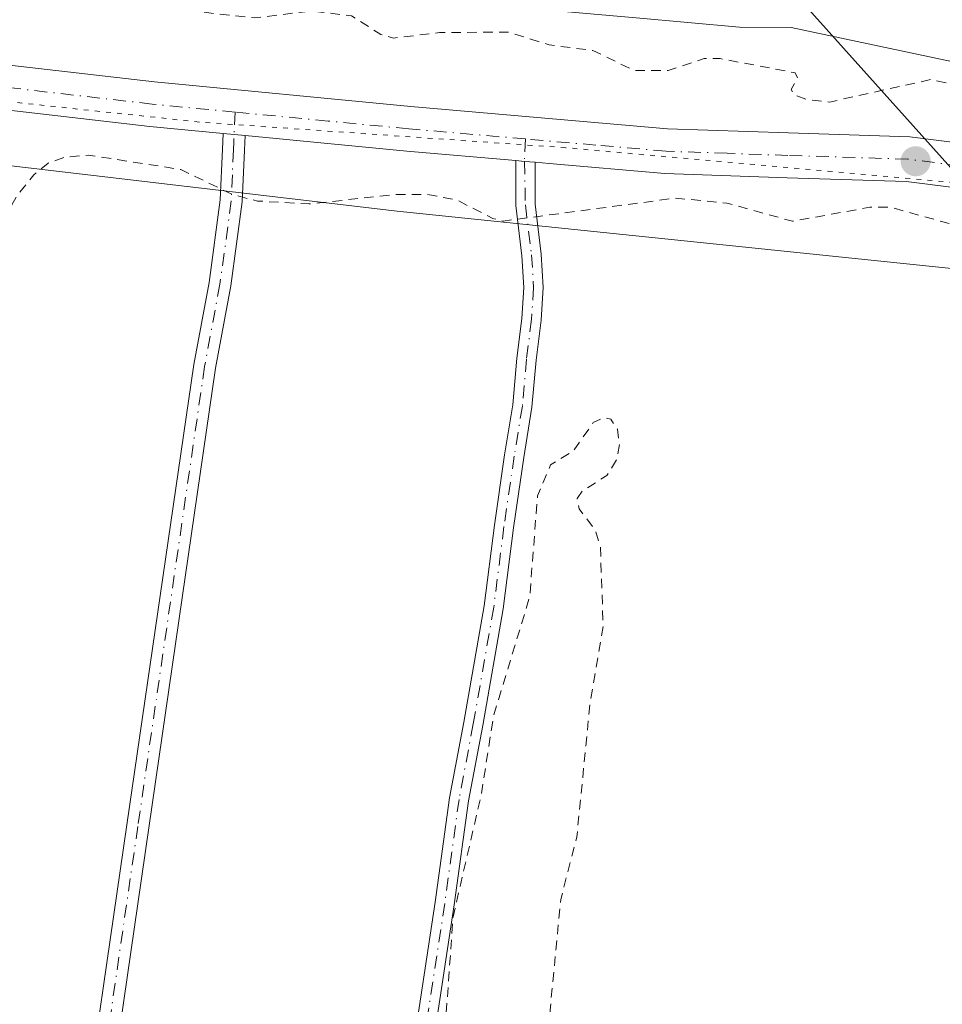
# Model space of a CAD drawing. Units: metres. Extents: x 573680 to 577142, y 4696435 to 4698786.
# Drawn here: x 574971 to 575066, y 4696775 to 4696877 of the extents above; entities that cross this region are included whole.
import ezdxf

# ---------------------------------------------------------------- set-up
doc = ezdxf.new("R2010")
doc.units = ezdxf.units.M
doc.header["$MEASUREMENT"] = 0
for name, pattern in [('DGN Style 2', [1.6480167562047852, 0.988810053722871, -0.6592067024819142]), ('DGN Style 4', [2.6384748266838614, 1.318413404963828, -0.6592067024819142, 0.001648016756204785, -0.6592067024819142]), ('DGN Style 5', [1.1536117293433497, 0.4944050268614355, -0.6592067024819142])]:
    doc.linetypes.add(name, pattern=pattern)
for name, color, linetype, lineweight in [('Arbolado forestal CxS', 92, 'Continuous', 0), ('Camino Cxs', 7, 'Continuous', 0), ('Camino eje', 30, 'DGN Style 4', 13), ('Comarca CxS', 21, 'Continuous', 0), ('Comunidad Autónoma CxS', 142, 'Continuous', 0), ('Corriente natural Cxs', 4, 'Continuous', 13), ('Cultivos leñosos CxS', 92, 'Continuous', 0), ('Curva de nivel auxiliar', 30, 'DGN Style 2', 0), ('Huerta CxS', 92, 'Continuous', 0), ('Municipio CxS', 4, 'Continuous', 0), ('Pista pavimentada Cxs', 135, 'Continuous', 0), ('Pista pavimentada eje', 135, 'DGN Style 4', 0), ('Provincia CxS', 1, 'Continuous', 0), ('Punto de cota en terreno', 7, 'Continuous', 0), ('Suelo desnudo CxS', 253, 'Continuous', 0), ('Tendido', 6, 'Continuous', 0), ('Vía pecuaria eje', 92, 'DGN Style 5', 0)]:
    doc.layers.add(name, color=color, linetype=linetype, lineweight=lineweight)

# ---------------------------------------------------------------- blocks, each defined once
blk = doc.blocks.new('*U13')
at = {"layer": 'Arbolado forestal CxS', "color": 92, "linetype": 'Continuous', "lineweight": 0}
for points in [[(574839.8601000002, 4696898.0001, 314.3954999999987), (574861.7001, 4696895.280099999, 315.3003000000026), (574883.5100999996, 4696892.4901, 314.5337), (574902.5800999999, 4696890.200099999, 314.4459999999963), (574921.6601, 4696887.950099999, 315.6192000000011), (574945.1301999995, 4696885.4101, 315.2476000000024), (574968.6300999997, 4696883.1501, 316.4688000000024), (574982.0701000001, 4696882.0701, 314.5440999999992), (574995.5100999996, 4696881.040100001, 314.453800000003), (575008.4700999996, 4696879.800100001, 314.0491000000038), (575019.6201, 4696878.720100001, 314.5402999999933), (575027.1101000002, 4696878.0801, 314.0368000000017), (575034.6001000004, 4696877.440099999, 313.988400000002), (575045.3000999996, 4696876.4801, 313.9177999999956), (575050.6402000003, 4696876.440099999, 313.925900000002), (575075.2101999996, 4696871.210100001, 317.3320999999996)], [(575361.5213000001, 4696776.8847, 316.9177999999956), (575246.5442000004, 4696794.0975, 317.2241000000067), (575208.5272000004, 4696805.6801, 317.1291000000056), (575166.6451000003, 4696824.154300001, 317.3280999999988), (575140.5992999999, 4696831.759299999, 317.2945999999938), (575076.2761000004, 4696850.540899999, 317.4501000000019), (575009.8482999997, 4696857.3981, 317.8429000000033), (574922.2319, 4696867.6852, 317.7581000000064), (574921.1224999996, 4696867.813300001, 317.7232999999979), (574833.3448999999, 4696877.972200001, 317.6975999999996)]]:
    blk.add_polyline3d(points, dxfattribs=at)
blk = doc.blocks.new('*U24')
at = {"layer": 'Suelo desnudo CxS', "color": 253, "linetype": 'Continuous', "lineweight": 0}
blk.add_polyline3d([(575075.2101999996, 4696871.210100001, 317.3320999999996), (575050.6402000003, 4696876.440099999, 313.925900000002), (575045.3000999996, 4696876.4801, 313.9177999999956), (575034.6001000004, 4696877.440099999, 313.988400000002), (575027.1101000002, 4696878.0801, 314.0368000000017), (575019.6201, 4696878.720100001, 314.5402999999933), (575008.4700999996, 4696879.800100001, 314.0491000000038), (574995.5100999996, 4696881.040100001, 314.453800000003), (574982.0701000001, 4696882.0701, 314.5440999999992), (574968.6300999997, 4696883.1501, 316.4688000000024), (574945.1301999995, 4696885.4101, 315.2476000000024), (574921.6601, 4696887.950099999, 315.6192000000011), (574902.5800999999, 4696890.200099999, 314.4459999999963), (574883.5100999996, 4696892.4901, 314.5337), (574861.7001, 4696895.280099999, 315.3003000000026), (574839.8601000002, 4696898.0001, 314.3954999999987)], dxfattribs=at)
blk = doc.blocks.new('*U26')
at = {"layer": 'Corriente natural Cxs', "color": 4, "linetype": 'Continuous', "lineweight": 13}
blk.add_polyline3d([(575075.2100999998, 4696871.210100001, 317.3320999999996), (575050.6401000004, 4696876.440099999, 313.925900000002), (575045.3000999996, 4696876.4801, 313.9177999999956), (575034.6001000004, 4696877.440099999, 313.988400000002), (575027.1101000002, 4696878.0801, 314.0368000000017), (575019.6201, 4696878.720100001, 314.5402999999933), (575008.4700999996, 4696879.800100001, 314.0491000000038), (574995.5100999996, 4696881.040100001, 314.453800000003), (574982.0701000001, 4696882.0701, 314.5440999999992), (574968.6300999997, 4696883.1501, 316.4688000000024), (574945.1300999997, 4696885.4101, 315.2476000000024), (574921.6601, 4696887.950099999, 315.6192000000011), (574902.5800999999, 4696890.200099999, 314.4459999999963), (574883.5100999996, 4696892.4901, 314.5337), (574861.7001, 4696895.280099999, 315.3003000000026), (574839.8601000002, 4696898.0001, 314.3954999999987)], dxfattribs=at)
blk = doc.blocks.new('5PATER')
at = {"layer": 'Cultivos leñosos CxS', "linetype": 'Continuous', "lineweight": 0}
h = blk.add_hatch(color=51, dxfattribs=at)
edge = h.paths.add_edge_path()
edge.add_ellipse((0, 0), major_axis=(-0.1095731443231308, -0.1110710700762829), ratio=0.9994222409660322, start_angle=0, end_angle=360)

msp = doc.modelspace()

# ---------------------------------------------------------------- linework, layer by layer
at = {"layer": 'Arbolado forestal CxS', "color": 92, "linetype": 'Continuous', "lineweight": 0}
for points in [[(575075.2101999996, 4696871.210100001, 317.3320999999996), (575050.6402000003, 4696876.440099999, 313.925900000002), (575045.3000999996, 4696876.4801, 313.9177999999956), (575034.6001000004, 4696877.440099999, 313.988400000002), (575027.1101000002, 4696878.0801, 314.0368000000017), (575019.6201, 4696878.720100001, 314.5402999999933), (575008.4700999996, 4696879.800100001, 314.0491000000038), (574995.5100999996, 4696881.040100001, 314.453800000003), (574982.0701000001, 4696882.0701, 314.5440999999992), (574968.6300999997, 4696883.1501, 316.4688000000024), (574945.1301999995, 4696885.4101, 315.2476000000024), (574921.6601, 4696887.950099999, 315.6192000000011), (574902.5800999999, 4696890.200099999, 314.4459999999963), (574883.5100999996, 4696892.4901, 314.5337), (574861.7001, 4696895.280099999, 315.3003000000026), (574839.8601000002, 4696898.0001, 314.3954999999987)], [(575448.4064999997, 4696737.1415, 316.9663), (575442.2631000001, 4696739.2301, 316.9703000000009), (575388.2710999995, 4696775.5253, 316.8935000000056), (575361.5213000001, 4696776.8847, 316.9177999999956), (575246.5442000004, 4696794.0975, 317.2241000000067), (575208.5272000004, 4696805.6801, 317.1291000000056), (575166.6451000003, 4696824.154300001, 317.3280999999988), (575140.5992999999, 4696831.759299999, 317.2945999999938), (575076.2761000004, 4696850.540899999, 317.4501000000019), (575009.8482999997, 4696857.3981, 317.8429000000033), (574922.2319, 4696867.6852, 317.7581000000064), (574921.1224999996, 4696867.813300001, 317.7232999999979), (574833.3448999999, 4696877.972200001, 317.6975999999996)]]:
    msp.add_polyline3d(points, dxfattribs=at)
at = {"layer": 'Camino Cxs', "color": 7, "linetype": 'Continuous', "lineweight": 0, "extrusion": (-0.0694908303299615, 0.006693064186371776, 0.9975601372307584), "elevation": -8203.054657171764, "flags": 128}
msp.add_lwpolyline([(-4730355.771309874, 121769.1498359315), (-4730355.771309874, 121771.4459892903)], dxfattribs=at)
at = {"layer": 'Camino Cxs', "color": 7, "linetype": 'Continuous', "lineweight": 0, "extrusion": (-0.08570207567532456, -0.9962114045050575, 0.01476454398217924), "elevation": -4728344.020758672, "flags": 128}
msp.add_lwpolyline([(170331.2786924707, 70137.37055842047), (170332.176452289, 70137.32625359118), (170333.2861434142, 70137.320352948)], dxfattribs=at)
at = {"layer": 'Camino Cxs', "color": 7, "linetype": 'Continuous', "lineweight": 0}
msp.add_polyline3d([(574994.0900999998, 4696865.2305, 318.1178000000073), (574994.0201000003, 4696863.7301, 318.2847000000039), (574993.7901, 4696858.380100001, 318.0063999999985), (574992.6101000002, 4696849.6601, 317.5239000000001), (574991.0201000003, 4696841.120100001, 317.4853000000003), (574987.5701000001, 4696817.3301, 317.4336000000039), (574984.1101000002, 4696793.4901, 317.5852000000014), (574978.9001000002, 4696757.4901, 317.3744000000006), (574973.6801000005, 4696721.4901, 317.5791999999929), (574971.4200999998, 4696721.8201, 317.4306999999972), (574976.6401000004, 4696757.8201, 317.3772000000026), (574981.8501000004, 4696793.8201, 317.4042000000045), (574988.7701000003, 4696841.5001, 317.2857999999979), (574990.3601000002, 4696850.020099999, 317.372199999998), (574991.5201000003, 4696858.5801, 317.7624000000069), (574991.7401000002, 4696863.8301, 318.0537999999942), (574991.8101000004, 4696865.450099999, 317.9575000000041)], close=True, dxfattribs=at)
for points in [[(574994.0900999998, 4696865.2305, 318.1178000000073), (574994.0201000003, 4696863.7301, 318.2847000000039), (574993.7901, 4696858.380100001, 318.0063999999985), (574992.6101000002, 4696849.6601, 317.5239000000001), (574991.0201000003, 4696841.120100001, 317.4853000000003), (574987.5701000001, 4696817.3301, 317.4336000000039), (574984.1101000002, 4696793.4901, 317.5852000000014), (574978.9001000002, 4696757.4901, 317.3744000000006), (574973.6801000005, 4696721.4901, 317.5791999999929), (574971.4200999998, 4696721.8201, 317.4306999999972), (574976.6401000004, 4696757.8201, 317.3772000000026), (574981.8501000004, 4696793.8201, 317.4042000000045), (574988.7701000003, 4696841.5001, 317.2857999999979), (574990.3601000002, 4696850.020099999, 317.372199999998), (574991.5201000003, 4696858.5801, 317.7624000000069), (574991.7401000002, 4696863.8301, 318.0537999999942), (574991.8101000004, 4696865.450099999, 317.9575000000041)], [(575011.7559000002, 4696772.566299999, 317.3754999999946), (575013.7679000003, 4696785.8029, 317.3901999999944), (575015.2521000003, 4696796.615900001, 317.3821999999927), (575016.7370999996, 4696804.4659, 317.3546999999962), (575018.8485000003, 4696816.5009, 317.3941999999952), (575019.9049000005, 4696824.846899999, 317.3350999999966), (575020.9659000002, 4696832.167300001, 317.3252000000066), (575021.8079000004, 4696837.324899999, 317.3087999999989), (575022.2298999997, 4696842.176100001, 317.2798000000039), (575022.7575000003, 4696846.292500001, 317.2893999999943), (575022.9631000003, 4696849.478499999, 317.3157999999967), (575022.7572999997, 4696852.772100001, 317.3620999999985), (575022.1185, 4696857.988700001, 317.695200000002), (575022.1157000001, 4696862.638, 317.8821999999927), (575023.0100999996, 4696862.5604, 317.8378999999986), (575024.1157000001, 4696862.465100001, 317.8319999999949), (575024.1185, 4696858.111300001, 317.7608999999939), (575024.7496999997, 4696852.9561, 317.4089999999997), (575024.9671, 4696849.476500001, 317.368100000007), (575024.7493000003, 4696846.1007, 317.3628000000026), (575024.2188999997, 4696841.962300001, 317.3576999999932), (575023.7938999999, 4696837.0767, 317.3632999999973), (575022.9426999995, 4696831.862700001, 317.3732000000018), (575021.8869000003, 4696824.5779, 317.4027999999962), (575020.8267000001, 4696816.202299999, 317.5246000000043), (575018.7046999997, 4696804.107100001, 317.4176000000007), (575017.2267000005, 4696796.2939, 317.4789000000019), (575015.7472999999, 4696785.5167, 317.4965999999986), (575013.7377000004, 4696772.2949, 317.449099999998)], [(575011.7559000002, 4696772.566299999, 317.3754999999946), (575013.7679000003, 4696785.8029, 317.3901999999944), (575015.2521000003, 4696796.615900001, 317.3821999999927), (575016.7370999996, 4696804.4659, 317.3546999999962), (575018.8485000003, 4696816.5009, 317.3941999999952), (575019.9049000005, 4696824.846899999, 317.3350999999966), (575020.9659000002, 4696832.167300001, 317.3252000000066), (575021.8079000004, 4696837.324899999, 317.3087999999989), (575022.2298999997, 4696842.176100001, 317.2798000000039), (575022.7575000003, 4696846.292500001, 317.2893999999943), (575022.9631000003, 4696849.478499999, 317.3157999999967), (575022.7572999997, 4696852.772100001, 317.3620999999985), (575022.1185, 4696857.988700001, 317.695200000002), (575022.1157000001, 4696862.637900001, 317.8821999999927)], [(575024.1157000001, 4696862.465100001, 317.8319999999949), (575024.1185, 4696858.111300001, 317.7608999999939), (575024.7496999997, 4696852.9561, 317.4089999999997), (575024.9671, 4696849.476500001, 317.368100000007), (575024.7493000003, 4696846.1007, 317.3628000000026), (575024.2188999997, 4696841.962300001, 317.3576999999932), (575023.7938999999, 4696837.0767, 317.3632999999973), (575022.9426999995, 4696831.862700001, 317.3732000000018), (575021.8869000003, 4696824.5779, 317.4027999999962), (575020.8267000001, 4696816.202299999, 317.5246000000043), (575018.7046999997, 4696804.107100001, 317.4176000000007), (575017.2267000005, 4696796.2939, 317.4789000000019), (575015.7472999999, 4696785.5167, 317.4965999999986), (575013.7377000004, 4696772.2949, 317.449099999998)]]:
    msp.add_polyline3d(points, dxfattribs=at)
at = {"layer": 'Camino eje', "color": 30, "linetype": 'DGN Style 4', "lineweight": 13}
for points in [[(574993.0504999999, 4696867.663100001, 317.8672999999981), (574992.9151, 4696864.530099999, 318.054099999994), (574992.8800999997, 4696863.780099999, 318.1040000000066), (574992.7701000003, 4696861.155099999, 318.0469000000012), (574992.6551000001, 4696858.4801, 317.7679000000062), (574991.4851000002, 4696849.840100001, 317.444399999993), (574989.8951000003, 4696841.3101, 317.385500000004), (574982.9801000003, 4696793.655099999, 317.4602000000014), (574977.7701000003, 4696757.655099999, 317.3785000000062), (574972.5500999996, 4696721.655099999, 317.446100000001)], [(575023.1142999995, 4696864.8803, 318.6417999999976), (575023.0100999996, 4696862.5601, 317.8377999999939), (575023.1185, 4696858.049900001, 317.7139000000025), (575023.7534999996, 4696852.8641, 317.3849000000046), (575023.9650999998, 4696849.477499999, 317.3420000000042), (575023.7534999996, 4696846.196699999, 317.3258999999962), (575023.2242999999, 4696842.0691, 317.3145999999979), (575022.8009000003, 4696837.2007, 317.3317999999999), (575021.9543000003, 4696832.014900001, 317.3505000000005), (575020.8958999999, 4696824.7125, 317.3687999999966), (575019.8377, 4696816.351500001, 317.4603000000061), (575017.7209000001, 4696804.286499999, 317.3852999999945), (575016.2392999995, 4696796.4549, 317.4302000000025), (575014.7577000001, 4696785.6599, 317.4431999999942), (575012.7468999998, 4696772.4307, 317.4100999999937)]]:
    msp.add_polyline3d(points, dxfattribs=at)
at = {"layer": 'Comarca CxS', "color": 21, "linetype": 'Continuous', "lineweight": 0}
msp.add_3dface([(577132.2500005754, 4696472.359983013), (573704.06000055, 4696435.329983012), (573679.6800005509, 4698748.45998299), (577106.7200005776, 4698785.529982988)], dxfattribs=at)
at = {"layer": 'Comunidad Autónoma CxS', "color": 142, "linetype": 'Continuous', "lineweight": 0}
msp.add_3dface([(577132.2500005754, 4696472.359983013), (573704.06000055, 4696435.329983012), (573679.6800005509, 4698748.45998299), (577106.7200005776, 4698785.529982988)], dxfattribs=at)
at = {"layer": 'Corriente natural Cxs', "color": 4, "linetype": 'Continuous', "lineweight": 13}
msp.add_polyline3d([(575075.2100999998, 4696871.210100001, 317.3320999999996), (575050.6401000004, 4696876.440099999, 313.925900000002), (575045.3000999996, 4696876.4801, 313.9177999999956), (575034.6001000004, 4696877.440099999, 313.988400000002), (575027.1101000002, 4696878.0801, 314.0368000000017), (575019.6201, 4696878.720100001, 314.5402999999933), (575008.4700999996, 4696879.800100001, 314.0491000000038), (574995.5100999996, 4696881.040100001, 314.453800000003), (574982.0701000001, 4696882.0701, 314.5440999999992), (574968.6300999997, 4696883.1501, 316.4688000000024), (574945.1300999997, 4696885.4101, 315.2476000000024), (574921.6601, 4696887.950099999, 315.6192000000011), (574902.5800999999, 4696890.200099999, 314.4459999999963), (574883.5100999996, 4696892.4901, 314.5337), (574861.7001, 4696895.280099999, 315.3003000000026), (574839.8601000002, 4696898.0001, 314.3954999999987)], dxfattribs=at)
at = {"layer": 'Curva de nivel auxiliar', "color": 30, "linetype": 'DGN Style 2', "lineweight": 0, "elevation": 317.5, "flags": 128}
for points in [[(574946.2171999998, 4696746.869999999), (574942.4100000003, 4696748.360099999), (574941.1500000004, 4696749.300100001), (574940.8799999999, 4696749.9001), (574941.2999999998, 4696750.420100001), (574942.75, 4696751.090100001), (574946.5199999996, 4696752.140100001), (574949.6200000001, 4696752.5601), (574950.5099999999, 4696753.3301), (574950.9299999997, 4696755.870100001), (574950.0999999996, 4696759.6601), (574950.0800000001, 4696761.050100001), (574951.9600000001, 4696765.2401), (574954.1699999999, 4696780.220100001), (574956.0300000003, 4696786.130100001), (574958.1500000004, 4696789.7401), (574961.2199999997, 4696793.3201), (574962.1799999997, 4696793.940099999), (574963.4900000002, 4696794.0701), (574964.0700000003, 4696793.700099999), (574964.3600000005, 4696792.7601), (574962.9400000004, 4696789.800100001), (574962.3499999996, 4696786.540100001), (574960.5999999996, 4696780.6601), (574961.1900000004, 4696772.210100001), (574961.0199999996, 4696768.290100001), (574960.4299999997, 4696764.520099999), (574957.9900000002, 4696756.630100001), (574956.2999999998, 4696752.950099999), (574956.5, 4696751.720100001), (574957.7199999997, 4696749.630100001), (574958.0199999996, 4696747.920100001), (574957.5199999996, 4696742.670100001), (574956.0300000003, 4696734.020099999), (574956.4600000001, 4696731.840100001), (574956.9699999997, 4696731.4901), (574957.8099999996, 4696731.550100001), (574958.8700000001, 4696732.4301), (574959.3700000001, 4696733.3201), (574959.9000000004, 4696742.4301), (574964.8399999999, 4696755.3101), (574964.5499999998, 4696757.620100001), (574965.4699999997, 4696760.3301), (574965.6500000004, 4696762.8101), (574966.2999999998, 4696763.9101), (574968.0899999999, 4696765.140100001), (574968.9900000002, 4696766.620100001), (574968.9000000004, 4696767.460100001), (574966.2599999999, 4696770.100099999), (574965.79, 4696771.4901), (574965.9400000004, 4696774.120100001), (574965.6200000001, 4696778.2601), (574966.4900000002, 4696789.550100001), (574966.5499999998, 4696794.550100001), (574966.2699999996, 4696796.2301), (574965.4000000004, 4696797.460100001), (574962.5599999996, 4696799.550100001), (574961.4199999999, 4696800.8301), (574959.7800000003, 4696805.7601), (574959.4900000002, 4696809.4001), (574955.8200000003, 4696810.100099999), (574950.7400000002, 4696812.4901), (574948.9600000001, 4696813.950099999), (574949.5499999998, 4696814.770099999), (574952.4699999997, 4696816.140100001), (574952.7999999998, 4696816.770099999), (574952.5700000003, 4696821.7301), (574952.9600000001, 4696827.110099999), (574952.04, 4696828.940099999), (574952.1900000004, 4696830.0101), (574953.5700000003, 4696830.870100001), (574956.9000000004, 4696831.950099999), (574961.6399999997, 4696832.5701), (574963, 4696833.360099999), (574963.9100000003, 4696834.5801), (574964.1799999997, 4696837.940099999), (574965.9100000003, 4696842.600099999), (574966.1900000004, 4696847.9801), (574966.6500000004, 4696850.520099999), (574969.1900000004, 4696856.7401), (574970.5199999996, 4696859.100099999), (574972.2100000001, 4696861.170100001), (574973.7100000001, 4696862.380100001), (574975.3899999997, 4696862.9901), (574977.8700000001, 4696863.200099999), (574987.4199999999, 4696861.720100001), (574992.7699999996, 4696859.130100001), (574995.3600000005, 4696858.450099999), (575000.6799999997, 4696858.1501), (575009.6200000001, 4696859.110099999), (575012.9699999997, 4696859.130100001), (575016.0700000003, 4696858.530099999), (575019.7400000002, 4696856.630100001), (575020.8099999996, 4696856.370100001), (575038.6699999999, 4696858.7501), (575043.9600000001, 4696858.2401), (575050.7800000003, 4696856.350099999), (575058.79, 4696857.800100001), (575060.7999999998, 4696857.8301), (575078.4199999999, 4696852.970100001), (575091.9100000003, 4696846.470100001), (575096.3799999999, 4696846.9901), (575098.2999999998, 4696846.9101), (575104.2999999998, 4696845.220100001), (575109.9100000003, 4696842.9301), (575114.8300000001, 4696839.450099999), (575116.8399999999, 4696838.8101), (575118.6600000003, 4696839.4101), (575118.9800000004, 4696839.840100001), (575118.5999999996, 4696840.210100001), (575105.5700000003, 4696846.6501), (575101.2199999997, 4696849.280099999), (575096.0300000003, 4696851.1801), (575090.4500000002, 4696855.390100001), (575086.3899999997, 4696857.790100001), (575079.5800000001, 4696862.7601), (575075.3899999997, 4696864.840100001), (575074.2300000004, 4696865.770099999), (575072.2215999998, 4696868.9155), (575068.9143000003, 4696870.238399999), (575065.0778999999, 4696871.032199999), (575054.5999999996, 4696868.700099999), (575052.1799999997, 4696868.9901), (575050.9000000004, 4696869.470100001), (575050.6500000004, 4696869.9901), (575051.2999999998, 4696871.200099999), (575051.0599999996, 4696871.7301), (575043.2999999998, 4696873.200099999), (575041.6399999997, 4696873.210100001), (575037.9100000003, 4696871.960100001), (575034.4299999997, 4696871.960100001), (575030.1100000005, 4696874.050100001), (575025.5599999996, 4696874.630100001), (575021.3799999999, 4696875.950099999), (575014.2300000004, 4696875.9101), (575009.4500000002, 4696875.3301), (575008.1600000003, 4696875.710100001), (575005.1200000001, 4696877.630100001), (575000.9400000004, 4696878.140100001), (574995.1100000005, 4696877.420100001), (574981.6600000003, 4696878.9101), (574974.2699999996, 4696878.710100001), (574966.6699999999, 4696879.610099999), (574964.1699999999, 4696879.130100001), (574958.4900000002, 4696876.9101), (574955.8700000001, 4696876.800100001), (574953.25, 4696877.7501), (574953.0499999998, 4696878.300100001), (574953.3799999999, 4696880.450099999), (574952.1100000005, 4696881.630100001), (574949.6399999997, 4696881.590100001), (574946.2400000002, 4696880.140100001), (574945.6699999999, 4696882.3201), (574944.0899999999, 4696883.630100001), (574935.2400000002, 4696885.940099999), (574933.3899999997, 4696885.790100001), (574932.3399999999, 4696885.350099999), (574931.3899999997, 4696884.2501), (574931.0199999996, 4696882.9101), (574931.25, 4696882.020099999), (574931.9500000002, 4696881.290100001), (574935.9400000004, 4696880.100099999), (574936.2400000002, 4696878.920100001), (574934.9400000004, 4696878.2401), (574927.7000000002, 4696879.9801), (574925.5599999996, 4696881.290100001), (574922, 4696884.620100001), (574917.1100000005, 4696886.2501), (574914.0300000003, 4696886.590100001), (574909.4400000004, 4696886.1501), (574902.1600000003, 4696883.5001), (574900.0999999996, 4696883.290100001), (574899.2999999998, 4696883.630100001), (574898.8300000001, 4696884.3201), (574899.0999999996, 4696886.9901), (574898.5499999998, 4696887.590100001), (574895.5599999996, 4696888.200099999), (574889.2699999996, 4696888.840100001), (574884.4100000003, 4696889.920100001), (574881.5099999999, 4696889.670100001), (574880.9299999997, 4696889.280099999), (574881, 4696888.7401), (574881.8499999996, 4696887.9001), (574884.4800000004, 4696886.850099999), (574886.5199999996, 4696885.4901), (574887.29, 4696884.380100001), (574886.8300000001, 4696883.610099999), (574883.3499999996, 4696882.950099999), (574878.0300000003, 4696883.460100001), (574873.4600000001, 4696883.280099999), (574869.8700000001, 4696884.290100001), (574866.4699999997, 4696888.4801), (574864.7699999996, 4696889.540100001), (574863.6500000004, 4696889.8201), (574859.8899999997, 4696889.8201), (574853.9000000004, 4696891.6501), (574852.1299999999, 4696891.3301), (574850.6399999997, 4696890.540100001), (574849.9299999997, 4696889.5001), (574850.3099999996, 4696888.550100001), (574851.6600000003, 4696888.1501), (574855.3399999999, 4696888.040100001), (574858.3300000001, 4696887.380100001), (574861.5499999998, 4696887.940099999), (574862.5700000003, 4696887.8301), (574864.3799999999, 4696886.7501), (574865.3899999997, 4696885.220100001), (574865.0899999999, 4696884.200099999), (574863.7199999997, 4696883.5801), (574861.2100000001, 4696883.390100001), (574853.9299999997, 4696883.7601), (574847.1900000004, 4696884.880100001), (574838.8399999999, 4696883.220100001), (574826.6900000004, 4696882.780099999), (574819.2699999996, 4696881.880100001), (574814.4900000002, 4696881.7301), (574810.4600000001, 4696882.0601), (574807.9900000002, 4696882.600099999), (574806.6900000004, 4696883.3101), (574805.4000000004, 4696884.940099999), (574801.7100000001, 4696883.970100001), (574798.2699999996, 4696884.7301), (574796.5599999996, 4696884.720100001), (574794.3600000005, 4696883.9101), (574793.2000000002, 4696882.780099999), (574792.6900000004, 4696881.840100001), (574791.8600000005, 4696878.2601), (574790.29, 4696876.270099999), (574787.4800000004, 4696874.3201), (574786.4670000002, 4696874.0584), (574784.7699999996, 4696873.620100001), (574783.3700000001, 4696874.0701), (574782.3600000005, 4696875.0601), (574781.25, 4696877.0001), (574780.9900000002, 4696879.050100001), (574782.5599999996, 4696883.380100001), (574786.2800000003, 4696888.9801), (574786.4670000002, 4696890.4334), (574786.6299999999, 4696891.700099999), (574786.4670000002, 4696892.226700001), (574786.1100000005, 4696893.380100001), (574785.0700000003, 4696894.880100001), (574782.6799999997, 4696896.960100001), (574780.4900000002, 4696898.120100001), (574776.4699999997, 4696898.340100001), (574770.6900000004, 4696897.050100001), (574768.29, 4696897.030099999), (574765.6600000003, 4696897.620100001), (574760.1299999999, 4696899.9801), (574751.7300000004, 4696899.7301), (574745.9900000002, 4696901.460100001), (574739.9800000004, 4696899.880100001), (574734.0800000001, 4696899.770099999), (574731.5199999996, 4696900.290100001), (574726.4699999997, 4696902.3201), (574719.1699999999, 4696902.7501), (574712.3300000001, 4696904.2301), (574707.6200000001, 4696904.170100001), (574702.7599999999, 4696903.0001), (574700.25, 4696902.920100001), (574699.3032999998, 4696903.153000001), (574697.4088000003, 4696903.022600001), (574697.3849999999, 4696903.021199999), (574697.3613999998, 4696903.020400001), (574688.0799000004, 4696902.8222), (574686.7100000001, 4696902.130100001), (574685.1299999999, 4696901.970100001), (574681.6399999997, 4696902.7601), (574679.8300000001, 4696902.8101), (574677.5800000001, 4696902.220100001), (574673.9900000002, 4696900.4801), (574672.2100000001, 4696900.200099999), (574649.29, 4696904.4301), (574642.6799999997, 4696904.0801), (574632.0499999998, 4696901.9801), (574628.79, 4696901.8301), (574624.5499999998, 4696903.130100001), (574621.4179999996, 4696904.868600001), (574617.4321999997, 4696904.740700001), (574617.3995000003, 4696904.7402), (574611.8180999998, 4696904.7437), (574611.2199999997, 4696904.530099999), (574606.5599999996, 4696904.620100001), (574600.1699999999, 4696903.4301), (574593.7000000002, 4696905.110099999), (574589.8200000003, 4696905.200099999), (574585.0199999996, 4696904.4101), (574578.75, 4696902.5801), (574576.0999999996, 4696902.1801), (574574.1100000005, 4696902.280099999), (574569.3399999999, 4696903.950099999), (574566.8300000001, 4696904.220100001), (574560.8300000001, 4696902.890100001), (574552.0499999998, 4696900.030099999), (574545.5499999998, 4696900.530099999), (574538.5800000001, 4696899.1601), (574533.5, 4696899.170100001), (574527.3899999997, 4696898.380100001), (574520.8499999996, 4696899.200099999), (574516.25, 4696901.120100001), (574512.4000000004, 4696901.290100001), (574508.5700000003, 4696900.450099999), (574503.0800000001, 4696897.380100001), (574497.9199999999, 4696895.780099999), (574492.0099999999, 4696896.550100001), (574478.0899999999, 4696895.640100001), (574472.8799999999, 4696893.5601), (574470.6799999997, 4696893.120100001), (574463.8399999999, 4696893.610099999), (574457.8300000001, 4696894.460100001), (574451.4699999997, 4696892.190099999), (574448.3399999999, 4696889.690099999), (574446.2599999999, 4696888.9101), (574444.0999999996, 4696889.5801), (574441.3300000001, 4696891.870100001), (574438.0199999996, 4696894.0001), (574436.2599999999, 4696894.550100001), (574435.1299999999, 4696894.4801), (574431.4199999999, 4696892.420100001), (574426.5700000003, 4696888.1601), (574421.4800000004, 4696885.120100001), (574420.25, 4696884.050100001), (574419.0499999998, 4696882.4301), (574417.8300000001, 4696881.8201), (574410.7100000001, 4696880.3301), (574405.9500000002, 4696880.420100001), (574397.8099999996, 4696879.4101), (574392.6500000004, 4696879.7401), (574382.0499999998, 4696877.780099999), (574377.9600000001, 4696877.710100001), (574375.4699999997, 4696878.0101), (574373.9600000001, 4696879.0601), (574371.3200000003, 4696879.6501), (574370.0199999996, 4696879.450099999), (574367.8700000001, 4696878.550100001), (574363.5899999999, 4696877.860099999), (574361.3700000001, 4696877.9301), (574358.4100000003, 4696878.770099999), (574357.25, 4696878.720100001), (574349.8399999999, 4696876.700099999), (574345.5499999998, 4696874.9901), (574342.5300000003, 4696874.170100001), (574327.5499999998, 4696872.9901), (574317.5899999999, 4696870.9101), (574309.3600000005, 4696870.460100001), (574303.8099999996, 4696868.840100001), (574298.0800000001, 4696868.1801), (574288.0800000001, 4696864.270099999), (574273.4100000003, 4696861.470100001), (574267.29, 4696859.520099999), (574260.1500000004, 4696858.630100001), (574256.6399999997, 4696858.610099999), (574249.5599999996, 4696857.220100001), (574244.4699999997, 4696857.290100001), (574242.6200000001, 4696856.9101), (574232.3899999997, 4696852.130100001), (574202.1299999999, 4696843.020099999), (574192.7400000002, 4696839.3201), (574181.5300000003, 4696835.870100001), (574175.3099999996, 4696833.100099999), (574169.2599999999, 4696829.950099999), (574152.8899999997, 4696824.460100001), (574141.2599999999, 4696818.550100001), (574134.7199999997, 4696816.5101), (574128.1200000001, 4696812.540100001), (574115.2100000001, 4696806.470100001), (574110.5899999999, 4696805.4301), (574104.0300000003, 4696805.5701), (574102.2400000002, 4696805.0801), (574100, 4696803.790100001), (574096.0700000003, 4696800.5101), (574091.6699999999, 4696799.140100001), (574087.8099999996, 4696796.7401), (574070.54, 4696788.220100001), (574067.2599999999, 4696787.140100001), (574064.1699999999, 4696787.5101), (574062.5899999999, 4696787.040100001), (574060.5599999996, 4696784.960100001), (574058.2400000002, 4696780.550100001), (574056.7000000002, 4696778.620100001), (574053.1600000003, 4696775.880100001), (574047.8099999996, 4696772.960100001), (574044.1299999999, 4696771.380100001), (574037.8799999999, 4696769.3201), (574034.2300000004, 4696768.380100001), (574029.3799999999, 4696767.640100001), (574025.0199999996, 4696766.130100001), (574008.5999999996, 4696757.770099999), (573996.3700000001, 4696752.4101), (573986.4100000003, 4696747.3301), (573975.3700000001, 4696743.710100001), (573959.8200000003, 4696737.530099999), (573948.0099999999, 4696734.1601), (573938.7999999998, 4696730.780099999), (573935.7000000002, 4696731.0601), (573934.0999999996, 4696731.870100001), (573932.8499999996, 4696733.0101), (573932.2199999997, 4696734.4001), (573932.1399999997, 4696738.030099999), (573931.6699999999, 4696739.1601), (573929.9100000003, 4696739.4001), (573927.6399999997, 4696738.7401), (573923.3600000005, 4696735.850099999), (573922.2699999996, 4696734.5001), (573921.4199999999, 4696732.4101), (573920.4299999997, 4696731.630100001), (573907.4000000004, 4696727.970100001), (573898.8899999997, 4696724.8301), (573894.2599999999, 4696722.470100001), (573886.8399999999, 4696716.860099999), (573880.3499999996, 4696710.540100001), (573874.9900000002, 4696707.860099999), (573872.5499999998, 4696704.6801), (573871.6299999999, 4696703.920100001), (573869.3799999999, 4696703.200099999), (573859.4800000004, 4696701.520099999), (573856.6600000003, 4696700.190099999), (573851.2300000004, 4696696.440099999), (573847.2300000004, 4696695.460100001), (573848.8300000001, 4696692.100099999), (573850.7000000002, 4696684.9001), (573855.1799999997, 4696672.590100001), (573855.3600000005, 4696670.6601), (573855.0800000001, 4696668.2401), (573854.4100000003, 4696666.710100001), (573853.6600000003, 4696666.050100001), (573852.5099999999, 4696665.940099999), (573851.6200000001, 4696666.3301), (573848.9900000002, 4696669.220100001), (573845.6900000004, 4696675.5001), (573843.54, 4696681.700099999), (573838.8499999996, 4696685.770099999), (573837.8200000003, 4696687.340100001), (573836.1699999999, 4696691.2301), (573835.0199999996, 4696691.9101), (573833.5199999996, 4696691.720100001), (573830.1600000003, 4696689.780099999), (573819.6200000001, 4696682.280099999), (573811.9299999997, 4696675.2301), (573810.4800000004, 4696673.5001), (573807.0199999996, 4696667.950099999), (573806.1799999997, 4696665.390100001), (573806.2199999997, 4696661.850099999), (573807.9400000004, 4696656.9101), (573808.25, 4696655.090100001), (573807.7199999997, 4696652.300100001), (573806.3200000003, 4696650.2401), (573803.2400000002, 4696647.870100001), (573798.2699999996, 4696645.5601), (573794.9400000004, 4696643.440099999), (573788.2999999998, 4696641.3201), (573786.8499999996, 4696640.120100001), (573782.6600000003, 4696635.1501), (573782.04, 4696635.440099999), (573781.2000000002, 4696638.3101), (573780.25, 4696639.380100001), (573778.4199999999, 4696639.780099999), (573776.4000000004, 4696638.9901), (573774.4600000001, 4696637.3301), (573772.3099999996, 4696634.870100001), (573769.8099999996, 4696629.700099999), (573767.9000000004, 4696626.540100001), (573767.4699999997, 4696624.870100001), (573767.5199999996, 4696623.090100001), (573768.3799999999, 4696619.1501), (573768.8899999997, 4696614.6501), (573770.25, 4696610.4901), (573770.3099999996, 4696608.100099999), (573769.0199999996, 4696604.790100001), (573763.4199999999, 4696595.890100001), (573762.1500000004, 4696592.1801), (573761.6200000001, 4696589.030099999), (573762.2199999997, 4696586.130100001), (573765.1100000005, 4696581.0701), (573765.4299999997, 4696579.8101), (573765.3300000001, 4696577.950099999), (573765.0524000004, 4696577.238299999)], [(575029.0351999998, 4696734.387599999), (575027.3799999999, 4696736.100099999), (575025.7000000002, 4696739.3301), (575023.9600000001, 4696748.9801), (575024.0499999998, 4696758.630100001), (575025.4100000003, 4696771.9101), (575026.7800000003, 4696786.090100001), (575028.4400000004, 4696792.550100001), (575029.8099999996, 4696806.390100001), (575031.1600000003, 4696814.350099999), (575030.8899999997, 4696822.5801), (575030.3799999999, 4696824.300100001), (575028.6799999997, 4696826.5601), (575028.4800000004, 4696827.610099999), (575029, 4696828.4101), (575031.5599999996, 4696830.0101), (575032.6100000005, 4696831.690099999), (575032.8499999996, 4696833.2601), (575032.6399999997, 4696834.800100001), (575031.9699999997, 4696835.840100001), (575031.2800000003, 4696836.020099999), (575030.1500000004, 4696835.5001), (575028.0800000001, 4696832.5601), (575025.7300000004, 4696831.100099999), (575024.3700000001, 4696827.920100001), (575023.5700000003, 4696817.460100001), (575019.8200000003, 4696805.110099999), (575018.54, 4696796.940099999), (575015.6299999999, 4696784.290100001), (575014.6399999997, 4696770.4101), (575011.0999999996, 4696752.370100001), (575009.5499999998, 4696735.540100001), (575011.7699999996, 4696733.190099999), (575016.4900000002, 4696729.3201), (575018.9100000003, 4696728.540100001), (575023.7100000001, 4696727.9001), (575024.5700000003, 4696727.2301), (575024.4100000003, 4696726.4101), (575023.1799999997, 4696725.470100001), (575015.9800000004, 4696724.2501), (575007.9100000003, 4696724.300100001), (574998.2800000003, 4696724.940099999), (574995.5302999998, 4696724.430600001)]]:
    msp.add_lwpolyline(points, dxfattribs=at)
at = {"layer": 'Huerta CxS', "color": 92, "linetype": 'Continuous', "lineweight": 0}
for points in [[(574833.3448999999, 4696877.972200001, 317.6975999999996), (574921.1224999996, 4696867.813300001, 317.7232999999979), (574922.2319, 4696867.6852, 317.7581000000064), (575009.8482999997, 4696857.3981, 317.8429000000033), (575076.2761000004, 4696850.540899999, 317.4501000000019), (575140.5992999999, 4696831.759299999, 317.2945999999938), (575166.6451000003, 4696824.154300001, 317.3280999999988), (575208.5272000004, 4696805.6801, 317.1291000000056), (575246.5442000004, 4696794.0975, 317.2241000000067), (575361.5213000001, 4696776.8847, 316.9177999999956)], [(575448.4064999997, 4696737.1415, 316.9663), (575442.2631000001, 4696739.2301, 316.9703000000009), (575388.2710999995, 4696775.5253, 316.8935000000056), (575361.5213000001, 4696776.8847, 316.9177999999956), (575246.5442000004, 4696794.0975, 317.2241000000067), (575208.5272000004, 4696805.6801, 317.1291000000056), (575166.6451000003, 4696824.154300001, 317.3280999999988), (575140.5992999999, 4696831.759299999, 317.2945999999938), (575076.2761000004, 4696850.540899999, 317.4501000000019), (575009.8482999997, 4696857.3981, 317.8429000000033), (574922.2319, 4696867.6852, 317.7581000000064), (574921.1224999996, 4696867.813300001, 317.7232999999979), (574833.3448999999, 4696877.972200001, 317.6975999999996)]]:
    msp.add_polyline3d(points, dxfattribs=at)
at = {"layer": 'Municipio CxS', "color": 4, "linetype": 'Continuous', "lineweight": 0}
msp.add_3dface([(577132.2500005754, 4696472.359983013), (573704.06000055, 4696435.329983012), (573679.6800005509, 4698748.45998299), (577106.7200005776, 4698785.529982988)], dxfattribs=at)
at = {"layer": 'Pista pavimentada Cxs', "color": 135, "linetype": 'Continuous', "lineweight": 0, "extrusion": (-0.0694908303299615, 0.006693064186371776, 0.9975601372307584), "elevation": -8203.054657171764, "flags": 128}
msp.add_lwpolyline([(-4730355.771309874, 121769.1498359315), (-4730355.771309874, 121771.4459892903)], dxfattribs=at)
at = {"layer": 'Pista pavimentada Cxs', "color": 135, "linetype": 'Continuous', "lineweight": 0, "extrusion": (0.09245964934332643, 0.9936552999620033, 0.06403403861018266), "elevation": 4720249.1518062, "flags": 128}
msp.add_lwpolyline([(-137385.4544522961, -302559.6729108872), (-137374.1363507581, -302558.631172944), (-137357.3091933421, -302559.4368263745)], dxfattribs=at)
at = {"layer": 'Pista pavimentada Cxs', "color": 135, "linetype": 'Continuous', "lineweight": 0, "extrusion": (-0.08570207567532456, -0.9962114045050575, 0.01476454398217924), "elevation": -4728344.020758672, "flags": 128}
msp.add_lwpolyline([(170331.2786924707, 70137.37055842047), (170332.176452289, 70137.32625359118), (170333.2861434142, 70137.320352948)], dxfattribs=at)
at = {"layer": 'Pista pavimentada Cxs', "color": 135, "linetype": 'Continuous', "lineweight": 0}
for points in [[(574833.6700999998, 4696881.300100001, 318.9477000000043), (574853.4200999998, 4696881.5701, 324.3794999999955), (574873.1601, 4696881.170100001, 327.3901999999944), (574897.6601, 4696879.9101, 322.0519000000059), (574922.1201, 4696877.970100001, 317.7112999999954), (574953.4200999998, 4696874.4001, 320.152900000001), (574984.7100999998, 4696870.800100001, 318.3387999999977), (575011.2600999996, 4696868.2401, 321.9734999999928), (575037.8300999999, 4696865.9301, 318.546199999997), (575050.3701, 4696865.5001, 318.8246999999974), (575062.9200999998, 4696865.100099999, 318.3484999999928), (575068.6601, 4696864.360099999, 318.9958000000042)], [(574833.6700999998, 4696881.300100001, 318.9477000000043), (574853.4200999998, 4696881.5701, 324.3794999999955), (574873.1601, 4696881.170100001, 327.3901999999944), (574897.6601, 4696879.9101, 322.0519000000059), (574922.1201, 4696877.970100001, 317.7112999999954), (574953.4200999998, 4696874.4001, 320.152900000001), (574984.7100999998, 4696870.800100001, 318.3387999999977), (575011.2600999996, 4696868.2401, 321.9734999999928), (575037.8300999999, 4696865.9301, 318.546199999997), (575050.3701, 4696865.5001, 318.8246999999974), (575062.9200999998, 4696865.100099999, 318.3484999999928), (575068.6601, 4696864.360099999, 318.9958000000042)], [(574991.8101000004, 4696865.450099999, 317.9575000000041), (574984.2200999996, 4696866.1801, 318.6594999999944), (574952.9001000002, 4696869.790100001, 318.0043000000005), (574951.3800999997, 4696869.970100001, 317.9774000000034), (574921.6700999998, 4696873.350099999, 317.7832999999956), (574897.3601000002, 4696875.280099999, 318.2859999999928), (574872.9901000002, 4696876.530099999, 320.8233000000037), (574853.4101, 4696876.9301, 319.1097000000009), (574833.8101000004, 4696876.6601, 317.761599999998), (574823.0201000003, 4696876.170100001, 317.778999999995), (574812.4600999998, 4696874.690099999, 319.7507999999943), (574803.9501, 4696872.620100001, 320.2715999999928), (574798.5201000003, 4696871.2301, 319.9517999999953)], [(575067.7600999996, 4696859.800100001, 317.7534000000014), (575062.5500999996, 4696860.470100001, 317.6977999999945), (575050.2200999996, 4696860.860099999, 319.6218999999983), (575037.5500999996, 4696861.300100001, 317.8968000000023), (575025.5701000001, 4696862.340100001, 317.851999999999), (575024.1157000001, 4696862.465100001, 317.8319999999949), (575023.0100999996, 4696862.5604, 317.8378999999986), (575022.1157000001, 4696862.638, 317.8821999999927), (575010.8400999998, 4696863.620100001, 318.9217999999965), (574994.0900999998, 4696865.2305, 318.1178000000073), (574991.8101000004, 4696865.450099999, 317.9575000000041), (574984.2200999996, 4696866.1801, 318.6594999999944), (574952.9001000002, 4696869.790100001, 318.0043000000005), (574951.3800999997, 4696869.970100001, 317.9774000000034), (574921.6700999998, 4696873.350099999, 317.7832999999956), (574897.3601000002, 4696875.280099999, 318.2859999999928), (574872.9901000002, 4696876.530099999, 320.8233000000037), (574853.4101, 4696876.9301, 319.1097000000009), (574833.8101000004, 4696876.6601, 317.761599999998)], [(575235.9301000005, 4696802.1601, 317.2134999999981), (575216.8901000004, 4696807.550100001, 318.8853999999992), (575198.9700999996, 4696812.9101, 317.4523000000045), (575188.8501000004, 4696815.9301, 317.9410999999964), (575168.7701000003, 4696822.3301, 317.3656000000047), (575148.8701, 4696829.3201, 317.7523999999976), (575123.8501000004, 4696838.960100001, 319.277700000006), (575098.9501, 4696848.6801, 317.4235999999946), (575085.8501000004, 4696853.6501, 318.4017000000022), (575072.8400999998, 4696858.4301, 317.8338999999978), (575067.7600999996, 4696859.800100001, 317.7534000000014), (575062.5500999996, 4696860.470100001, 317.6977999999945), (575050.2200999996, 4696860.860099999, 319.6218999999983), (575037.5500999996, 4696861.300100001, 317.8968000000023), (575025.5701000001, 4696862.340100001, 317.851999999999), (575024.1157000001, 4696862.465100001, 317.8319999999949)]]:
    msp.add_polyline3d(points, dxfattribs=at)
at = {"layer": 'Pista pavimentada eje', "color": 135, "linetype": 'DGN Style 4', "lineweight": 0}
for points in [[(574993.0504999999, 4696867.663100001, 317.8672999999981), (574984.4650999998, 4696868.4901, 318.1108999999997), (574969.1951000001, 4696870.2501, 318.1698999999935), (574953.3551000003, 4696872.0725, 318.0705000000016), (574952.4001000002, 4696872.1851, 318.0669000000053), (574936.7500999998, 4696873.970100001, 318.5985999999975), (574921.8951000003, 4696875.6601, 317.6928999999946), (574897.5100999996, 4696877.595100001, 318.8029999999999), (574873.0751, 4696878.850099999, 323.2958000000072), (574853.4151, 4696879.2501, 321.3531999999978), (574833.7401000002, 4696878.9801, 318.2234999999928), (574828.3450999996, 4696878.735099999, 318.2853000000032), (574822.8051000005, 4696878.4801, 317.8761999999988), (574812.0251000002, 4696876.970100001, 318.2277000000031), (574803.3901000004, 4696874.870100001, 319.6005000000005), (574800.6750999996, 4696874.175100001, 319.9441999999981), (574796.3201000001, 4696873.065099999, 320.0032999999967), (574789.1146999998, 4696871.394900001, 320.3420000000042)], [(575023.1142999995, 4696864.8803, 318.6417999999976), (575011.0500999996, 4696865.9301, 320.1763000000064), (575002.6750999996, 4696866.735099999, 318.6515000000072), (574993.0504999999, 4696867.663100001, 317.8672999999981)], [(575243.3850999996, 4696802.452500001, 317.2617999999929), (575227.0601000004, 4696807.085100001, 317.4940000000061), (575217.5401, 4696809.780099999, 317.7819000000018), (575208.5800999999, 4696812.460100001, 318.2597999999998), (575198.9700999996, 4696815.3301, 317.3965000000026), (575189.5351, 4696818.145099999, 317.5074000000022), (575179.5500999996, 4696821.3301, 318.5301999999938), (575169.5100999996, 4696824.530099999, 318.3215999999957), (575149.6700999998, 4696831.5001, 318.0773999999947), (575124.6851000004, 4696841.1251, 321.4536999999983), (575099.7851, 4696850.845100001, 317.373900000006), (575086.6601, 4696855.825099999, 320.1502999999939), (575073.5450999998, 4696860.645099999, 318.0660000000062), (575071.0050999997, 4696861.3301, 318.0513999999966), (575068.2100999998, 4696862.0801, 317.8573000000033), (575062.7351000002, 4696862.7851, 317.8141999999934), (575050.2950999998, 4696863.1801, 318.3224999999948), (575044.0251000002, 4696863.395099999, 318.3378999999986), (575037.6901000004, 4696863.6151, 318.1024000000034), (575030.4200999998, 4696864.245100001, 318.3491999999969), (575023.1142999995, 4696864.8803, 318.6417999999976)]]:
    msp.add_polyline3d(points, dxfattribs=at)
at = {"layer": 'Provincia CxS', "color": 1, "linetype": 'Continuous', "lineweight": 0}
msp.add_3dface([(577132.2500005754, 4696472.359983013), (573704.06000055, 4696435.329983012), (573679.6800005509, 4698748.45998299), (577106.7200005776, 4698785.529982988)], dxfattribs=at)
at = {"layer": 'Suelo desnudo CxS', "color": 253, "linetype": 'Continuous', "lineweight": 0}
msp.add_polyline3d([(575075.2101999996, 4696871.210100001, 317.3320999999996), (575050.6402000003, 4696876.440099999, 313.925900000002), (575045.3000999996, 4696876.4801, 313.9177999999956), (575034.6001000004, 4696877.440099999, 313.988400000002), (575027.1101000002, 4696878.0801, 314.0368000000017), (575019.6201, 4696878.720100001, 314.5402999999933), (575008.4700999996, 4696879.800100001, 314.0491000000038), (574995.5100999996, 4696881.040100001, 314.453800000003), (574982.0701000001, 4696882.0701, 314.5440999999992), (574968.6300999997, 4696883.1501, 316.4688000000024), (574945.1301999995, 4696885.4101, 315.2476000000024), (574921.6601, 4696887.950099999, 315.6192000000011), (574902.5800999999, 4696890.200099999, 314.4459999999963), (574883.5100999996, 4696892.4901, 314.5337), (574861.7001, 4696895.280099999, 315.3003000000026), (574839.8601000002, 4696898.0001, 314.3954999999987)], dxfattribs=at)
at = {"layer": 'Tendido', "color": 6, "linetype": 'Continuous', "lineweight": 0}
msp.add_polyline3d([(575768.8885000005, 4696457.633500001, 316.6981999999989), (575657.8437000001, 4696520.4948, 318.0527000000002), (575517.8600000005, 4696600.880000001, 318.5215999999928), (575382.0784, 4696677.140699999, 318.3518999999943), (575234.0599999996, 4696761.17, 319.3415999999997), (575076.5, 4696851.477299999, 319.4268000000012), (574905.7966999998, 4697041.9033, 320.4084000000003), (574732.3815000001, 4697131.435699999, 326.5504999999976)], dxfattribs=at)
at = {"layer": 'Vía pecuaria eje', "color": 92, "linetype": 'DGN Style 5', "lineweight": 0}
msp.add_polyline3d([(575879.5659999996, 4696615.548800001, 318.4333999999944), (575827.2823999999, 4696595.130799999, 317.9459999999963), (575813.6853999998, 4696601.927200001, 317.5335000000051), (575796.6561000004, 4696628.2347, 319.2038999999932), (575747.6309000002, 4696654.5429, 324.5905000000057), (575729.3801999995, 4696663.9944, 320.2982999999949), (575662.2931000004, 4696687.208000001, 318.0430000000051), (575609.1392999999, 4696697.5255, 317.5154000000039), (575574.5635000002, 4696707.842700001, 319.739499999996), (575511.6046000002, 4696723.318700001, 321.8984999999957), (575483.4046999998, 4696727.029300001, 317.8554000000004), (575457.0859000003, 4696734.251300001, 319.0868999999948), (575421.4781, 4696755.4012, 320.8193000000028), (575386.3863000004, 4696773.455800001, 318.6839000000036), (575334.5910999998, 4696782.362600001, 317.5011999999988), (575296.4029999999, 4696786.49, 317.3855999999942), (575248.4095999999, 4696797.323200001, 317.8448999999964), (575172.0334999999, 4696821.568700001, 317.3481999999931), (575126.3744999999, 4696838.1823, 318.472299999994), (575067.5442000004, 4696860.3641, 317.7556999999942), (575027.2917999999, 4696863.9757, 318.4860999999946), (574989.3520000001, 4696866.633400001, 317.9149999999936), (574892.8492999999, 4696876.9516, 318.9088000000047), (574844.6026999997, 4696876.969699999, 317.820000000007)], dxfattribs=at)

# ---------------------------------------------------------------- block references
at = {"layer": 'Arbolado forestal CxS', "color": 92, "linetype": 'Continuous', "lineweight": 0}
msp.add_blockref('*U13', (0, 0), dxfattribs=at)
at = {"layer": 'Corriente natural Cxs', "color": 4, "linetype": 'Continuous', "lineweight": 13}
msp.add_blockref('*U26', (0, 0), dxfattribs=at)
at = {"layer": 'Punto de cota en terreno', "color": 7, "linetype": 'Continuous', "lineweight": 0, "xscale": 10, "yscale": 10, "zscale": 10}
msp.add_blockref('5PATER', (575063.5300000003, 4696862.57, 317.7400000000052), dxfattribs=at)
at = {"layer": 'Suelo desnudo CxS', "color": 253, "linetype": 'Continuous', "lineweight": 0}
msp.add_blockref('*U24', (0, 0), dxfattribs=at)

doc.saveas('drawing.dxf')
